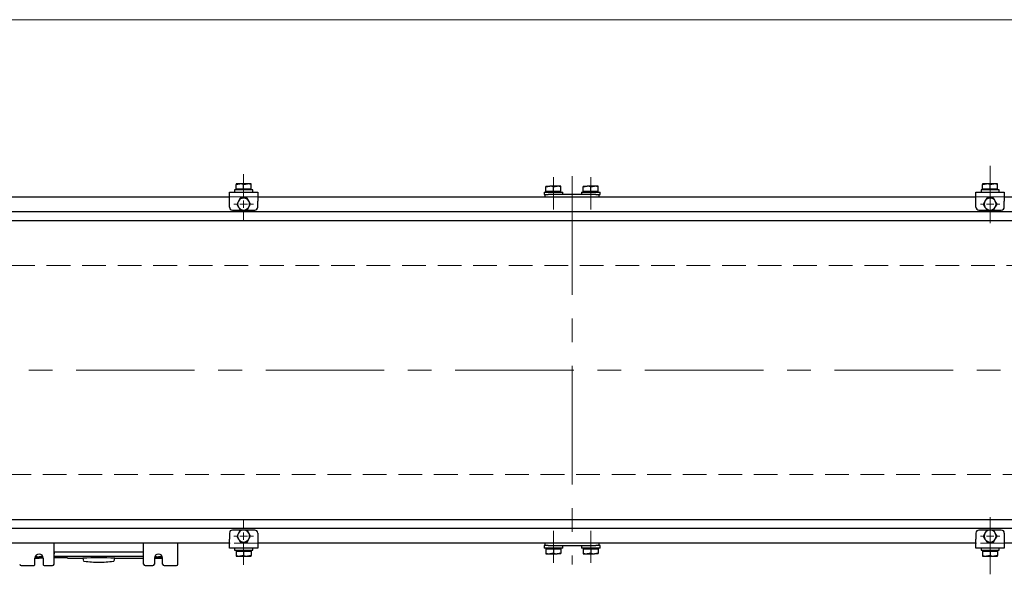
# Model space of a CAD drawing. Units: millimetres. Extents: x -985 to 985, y -676 to 676.
# Drawn here: x -60 to 599, y 304 to 676 of the extents above; entities that cross this region are included whole.
import ezdxf

# ---------------------------------------------------------------- set-up
doc = ezdxf.new("R2010")
doc.units = ezdxf.units.MM
doc.header["$LTSCALE"] = 1.25
doc.linetypes.add('CENTERX2', pattern=[101.6, 63.5, -12.7, 12.7, -12.7])
doc.linetypes.add('DASHED', pattern=[19.05, 12.7, -6.35])
doc.layers.add('SLD-0', color=7, linetype='Continuous')
doc.layers.add('ZUWAKU', color=7, linetype='Continuous')

# ---------------------------------------------------------------- blocks, each defined once
blk = doc.blocks.new('DC_GROUP_W-MMX2-VT-010-8_71')
at = {"color": 7, "linetype": 'Continuous', "lineweight": 13}
for p, q in [((-17.94, 313.68), (-17.72, 313.21)), ((-17.72, 313.21), (-17.39, 312.96))]:
    blk.add_line(p, q, dxfattribs=at)
blk = doc.blocks.new('DC_GROUP_W-MMX2-VT-010-8_78')
at = {"color": 7, "linetype": 'Continuous', "lineweight": 13}
for p, q in [((294.45, 317.7), (292.13, 318.15)), ((294.63, 317.7), (294.45, 317.7))]:
    blk.add_line(p, q, dxfattribs=at)
blk = doc.blocks.new('DC_GROUP_W-MMX2-VT-010-8_79')
at = {"color": 7, "linetype": 'Continuous', "lineweight": 13}
for p, q in [((299.45, 317.7), (297.13, 318.15)), ((299.63, 317.7), (299.45, 317.7))]:
    blk.add_line(p, q, dxfattribs=at)
blk = doc.blocks.new('DC_GROUP_W-MMX2-VT-010-8_82')
at = {"color": 7, "linetype": 'Continuous', "lineweight": 13}
for p, q in [((592.13, 565.6), (592.3, 565.6)), ((592.3, 565.6), (594.63, 565.15))]:
    blk.add_line(p, q, dxfattribs=at)
blk = doc.blocks.new('DC_GROUP_W-MMX2-VT-010-8_83')
at = {"color": 7, "linetype": 'Continuous', "lineweight": 13}
for p, q in [((587.13, 565.6), (587.3, 565.6)), ((587.3, 565.6), (589.63, 565.15))]:
    blk.add_line(p, q, dxfattribs=at)
blk = doc.blocks.new('DC_GROUP_W-MMX2-VT-010-8_86')
at = {"color": 7, "linetype": 'Continuous', "lineweight": 13}
for p, q in [((319.63, 564.1), (319.8, 564.1)), ((319.8, 564.1), (322.13, 563.65))]:
    blk.add_line(p, q, dxfattribs=at)
blk = doc.blocks.new('DC_GROUP_W-MMX2-VT-010-8_87')
at = {"color": 7, "linetype": 'Continuous', "lineweight": 13}
for p, q in [((324.63, 564.1), (324.8, 564.1)), ((324.8, 564.1), (327.13, 563.65))]:
    blk.add_line(p, q, dxfattribs=at)
blk = doc.blocks.new('DC_GROUP_W-MMX2-VT-010-8_88')
at = {"color": 7, "linetype": 'Continuous', "lineweight": 13}
for p, q in [((86.95, 316.2), (84.63, 316.65)), ((87.13, 316.2), (86.95, 316.2))]:
    blk.add_line(p, q, dxfattribs=at)
blk = doc.blocks.new('DC_GROUP_W-MMX2-VT-010-8_89')
at = {"color": 7, "linetype": 'Continuous', "lineweight": 13}
for p, q in [((91.95, 316.2), (89.63, 316.65)), ((92.13, 316.2), (91.95, 316.2))]:
    blk.add_line(p, q, dxfattribs=at)
blk = doc.blocks.new('DC_GROUP_W-MMX2-VT-010-8_90')
at = {"color": 7, "linetype": 'Continuous', "lineweight": 13}
for p, q in [((32.42, 315.8), (30.24, 316.16)), ((32.63, 315.8), (32.42, 315.8))]:
    blk.add_line(p, q, dxfattribs=at)
blk = doc.blocks.new('DC_GROUP_W-MMX2-VT-010-8_91')
at = {"color": 7, "linetype": 'Continuous', "lineweight": 13}
for p, q in [((294.63, 564.1), (294.8, 564.1)), ((294.8, 564.1), (297.13, 563.65))]:
    blk.add_line(p, q, dxfattribs=at)
blk = doc.blocks.new('DC_GROUP_W-MMX2-VT-010-8_92')
at = {"color": 7, "linetype": 'Continuous', "lineweight": 13}
for p, q in [((299.63, 564.1), (299.8, 564.1)), ((299.8, 564.1), (302.13, 563.65))]:
    blk.add_line(p, q, dxfattribs=at)
blk = doc.blocks.new('DC_GROUP_W-MMX2-VT-010-8_93')
at = {"color": 7, "linetype": 'Continuous', "lineweight": 13}
for p, q in [((319.45, 317.7), (317.13, 318.15)), ((319.63, 317.7), (319.45, 317.7))]:
    blk.add_line(p, q, dxfattribs=at)
blk = doc.blocks.new('DC_GROUP_W-MMX2-VT-010-8_94')
at = {"color": 7, "linetype": 'Continuous', "lineweight": 13}
for p, q in [((324.45, 317.7), (322.13, 318.15)), ((324.63, 317.7), (324.45, 317.7))]:
    blk.add_line(p, q, dxfattribs=at)
blk = doc.blocks.new('DC_GROUP_W-MMX2-VT-010-8_95')
at = {"color": 7, "linetype": 'Continuous', "lineweight": 13}
for p, q in [((-47.58, 315.8), (-49.77, 316.17)), ((-47.37, 315.8), (-47.58, 315.8))]:
    blk.add_line(p, q, dxfattribs=at)
blk = doc.blocks.new('DC_GROUP_W-MMX2-VT-010-8_96')
at = {"color": 7, "linetype": 'Continuous', "lineweight": 13}
for p, q in [((591.95, 316.2), (589.63, 316.65)), ((592.13, 316.2), (591.95, 316.2))]:
    blk.add_line(p, q, dxfattribs=at)
blk = doc.blocks.new('DC_GROUP_W-MMX2-VT-010-8_97')
at = {"color": 7, "linetype": 'Continuous', "lineweight": 13}
for p, q in [((586.95, 316.2), (584.63, 316.65)), ((587.13, 316.2), (586.95, 316.2))]:
    blk.add_line(p, q, dxfattribs=at)
blk = doc.blocks.new('DC_GROUP_W-MMX2-VT-010-8_98')
at = {"color": 7, "linetype": 'Continuous', "lineweight": 13}
for p, q in [((87.13, 565.6), (87.3, 565.6)), ((87.3, 565.6), (89.63, 565.15))]:
    blk.add_line(p, q, dxfattribs=at)
blk = doc.blocks.new('DC_GROUP_W-MMX2-VT-010-8_99')
at = {"color": 7, "linetype": 'Continuous', "lineweight": 13}
for p, q in [((92.13, 565.6), (92.3, 565.6)), ((92.3, 565.6), (94.63, 565.15))]:
    blk.add_line(p, q, dxfattribs=at)
blk = doc.blocks.new('DC_GROUP_W-MMX2-VT-010-8_100')
at = {"color": 7, "linetype": 'Continuous', "lineweight": 13}
for p, q in [((93.01, 554.24), (91.94, 556.1)), ((93.09, 554.1), (93.01, 554.24))]:
    blk.add_line(p, q, dxfattribs=at)
blk = doc.blocks.new('DC_GROUP_W-MMX2-VT-010-8_101')
at = {"color": 7, "linetype": 'Continuous', "lineweight": 13}
for p, q in [((86.16, 554.1), (86.08, 553.96)), ((86.08, 553.96), (85.01, 552.1))]:
    blk.add_line(p, q, dxfattribs=at)
blk = doc.blocks.new('DC_GROUP_W-MMX2-VT-010-8_102')
at = {"color": 7, "linetype": 'Continuous', "lineweight": 13}
for p, q in [((93.09, 550.1), (93.17, 550.24)), ((93.17, 550.24), (94.24, 552.1))]:
    blk.add_line(p, q, dxfattribs=at)
blk = doc.blocks.new('DC_GROUP_W-MMX2-VT-010-8_103')
at = {"color": 7, "linetype": 'Continuous', "lineweight": 13}
for p, q in [((86.16, 550.1), (86.24, 549.96)), ((86.24, 549.96), (87.32, 548.1))]:
    blk.add_line(p, q, dxfattribs=at)
blk = doc.blocks.new('DC_GROUP_W-MMX2-VT-010-8_108')
at = {"color": 7, "linetype": 'Continuous', "lineweight": 13}
for p, q in [((593.01, 331.84), (591.94, 333.7)), ((593.09, 331.7), (593.01, 331.84))]:
    blk.add_line(p, q, dxfattribs=at)
blk = doc.blocks.new('DC_GROUP_W-MMX2-VT-010-8_109')
at = {"color": 7, "linetype": 'Continuous', "lineweight": 13}
for p, q in [((593.09, 327.7), (593.17, 327.84)), ((593.17, 327.84), (594.25, 329.7))]:
    blk.add_line(p, q, dxfattribs=at)
blk = doc.blocks.new('DC_GROUP_W-MMX2-VT-010-8_110')
at = {"color": 7, "linetype": 'Continuous', "lineweight": 13}
for p, q in [((586.08, 331.56), (585.01, 329.7)), ((586.16, 331.7), (586.08, 331.56))]:
    blk.add_line(p, q, dxfattribs=at)
blk = doc.blocks.new('DC_GROUP_W-MMX2-VT-010-8_111')
at = {"color": 7, "linetype": 'Continuous', "lineweight": 13}
for p, q in [((586.16, 327.7), (586.24, 327.56)), ((586.24, 327.56), (587.32, 325.7))]:
    blk.add_line(p, q, dxfattribs=at)
blk = doc.blocks.new('DC_GROUP_W-MMX2-VT-010-8_116')
at = {"color": 7, "linetype": 'Continuous', "lineweight": 13}
for p, q in [((593.01, 554.24), (591.94, 556.1)), ((593.09, 554.1), (593.01, 554.24))]:
    blk.add_line(p, q, dxfattribs=at)
blk = doc.blocks.new('DC_GROUP_W-MMX2-VT-010-8_117')
at = {"color": 7, "linetype": 'Continuous', "lineweight": 13}
for p, q in [((593.09, 550.1), (593.17, 550.24)), ((593.17, 550.24), (594.25, 552.1))]:
    blk.add_line(p, q, dxfattribs=at)
blk = doc.blocks.new('DC_GROUP_W-MMX2-VT-010-8_118')
at = {"color": 7, "linetype": 'Continuous', "lineweight": 13}
for p, q in [((586.16, 554.1), (586.08, 553.96)), ((586.08, 553.96), (585.01, 552.1))]:
    blk.add_line(p, q, dxfattribs=at)
blk = doc.blocks.new('DC_GROUP_W-MMX2-VT-010-8_119')
at = {"color": 7, "linetype": 'Continuous', "lineweight": 13}
for p, q in [((586.16, 550.1), (586.24, 549.96)), ((586.24, 549.96), (587.32, 548.1))]:
    blk.add_line(p, q, dxfattribs=at)
blk = doc.blocks.new('DC_GROUP_W-MMX2-VT-010-8_120')
at = {"color": 7, "linetype": 'Continuous', "lineweight": 13}
for p, q in [((93.01, 331.84), (91.94, 333.7)), ((93.09, 331.7), (93.01, 331.84))]:
    blk.add_line(p, q, dxfattribs=at)
blk = doc.blocks.new('DC_GROUP_W-MMX2-VT-010-8_121')
at = {"color": 7, "linetype": 'Continuous', "lineweight": 13}
for p, q in [((93.09, 327.7), (93.17, 327.84)), ((93.17, 327.84), (94.24, 329.7))]:
    blk.add_line(p, q, dxfattribs=at)
blk = doc.blocks.new('DC_GROUP_W-MMX2-VT-010-8_122')
at = {"color": 7, "linetype": 'Continuous', "lineweight": 13}
for p, q in [((86.08, 331.56), (85.01, 329.7)), ((86.16, 331.7), (86.08, 331.56))]:
    blk.add_line(p, q, dxfattribs=at)
blk = doc.blocks.new('DC_GROUP_W-MMX2-VT-010-8_123')
at = {"color": 7, "linetype": 'Continuous', "lineweight": 13}
for p, q in [((86.16, 327.7), (86.24, 327.56)), ((86.24, 327.56), (87.32, 325.7))]:
    blk.add_line(p, q, dxfattribs=at)
blk = doc.blocks.new('DC_GROUP_W-MMX2-VT-010-8_217')
at = {"layer": 'SLD-0', "color": 7, "linetype": 'Continuous', "lineweight": 18}
for p, q in [((589.63, 334.7), (589.63, 336.2)), ((589.63, 329.7), (589.63, 332.2)), ((584.63, 329.7), (583.13, 329.7)), ((589.63, 329.7), (587.13, 329.7)), ((589.63, 329.7), (589.63, 327.2)), ((589.63, 329.7), (592.13, 329.7)), ((589.63, 324.7), (589.63, 313.53)), ((594.63, 329.7), (596.13, 329.7))]:
    blk.add_line(p, q, dxfattribs=at)
blk = doc.blocks.new('DC_GROUP_W-MMX2-VT-010-8_218')
at = {"layer": 'SLD-0', "color": 7, "linetype": 'Continuous', "lineweight": 18}
for p, q in [((589.63, 557.1), (589.63, 569.13)), ((589.63, 552.1), (589.63, 554.6)), ((584.63, 552.1), (583.13, 552.1)), ((589.63, 552.1), (587.13, 552.1)), ((589.63, 552.1), (589.63, 549.6)), ((589.63, 552.1), (592.13, 552.1)), ((594.63, 552.1), (596.13, 552.1)), ((589.63, 547.1), (589.63, 545.6))]:
    blk.add_line(p, q, dxfattribs=at)
blk = doc.blocks.new('DC_GROUP_W-MMX2-VT-010-8_224')
at = {"layer": 'SLD-0', "color": 7, "linetype": 'Continuous', "lineweight": 18}
for p, q in [((89.63, 557.1), (89.63, 572.2)), ((89.63, 552.1), (89.63, 554.6)), ((84.63, 552.1), (83.13, 552.1)), ((89.63, 552.1), (87.13, 552.1)), ((89.63, 552.1), (89.63, 549.6)), ((89.63, 552.1), (92.13, 552.1)), ((94.63, 552.1), (96.13, 552.1)), ((89.63, 547.1), (89.63, 541.2))]:
    blk.add_line(p, q, dxfattribs=at)
blk = doc.blocks.new('DC_GROUP_W-MMX2-VT-010-8_225')
at = {"layer": 'SLD-0', "color": 7, "linetype": 'Continuous', "lineweight": 18}
for p, q in [((89.63, 334.7), (89.63, 341.13)), ((89.63, 329.7), (89.63, 332.2)), ((84.63, 329.7), (83.13, 329.7)), ((89.63, 329.7), (87.13, 329.7)), ((89.63, 329.7), (89.63, 327.2)), ((89.63, 329.7), (92.13, 329.7)), ((89.63, 324.7), (89.63, 310.51)), ((94.63, 329.7), (96.13, 329.7))]:
    blk.add_line(p, q, dxfattribs=at)
blk = doc.blocks.new('DC_GROUP_W-MMX2-VT-010-8_243')
at = {"layer": 'ZUWAKU', "color": 7, "linetype": 'Continuous', "lineweight": 13}
blk.add_line((985, 675.64), (-985, 675.64), dxfattribs=at)

msp = doc.modelspace()

# ---------------------------------------------------------------- linework, layer by layer
at = {"color": 7, "linetype": 'Continuous', "lineweight": 25}
for p, q in [((83.5262, 561.5993), (83.5262, 560.0993)), ((95.7074, 561.5993), (83.5262, 561.5993)), ((84.6262, 565.1527), (87.1262, 565.5993)), ((84.6262, 565.5993), (84.6262, 565.1527)), ((87.1262, 565.5993), (84.6262, 565.5993)), ((84.6262, 562.0993), (84.6262, 565.1527)), ((84.6262, 562.0993), (84.6262, 561.5993)), ((87.1262, 562.0993), (84.6262, 562.0993)), ((92.1262, 565.5993), (87.1262, 565.5993)), ((89.6262, 562.0993), (87.1262, 562.0993)), ((89.6262, 565.1527), (92.1262, 565.5993)), ((89.6262, 562.0993), (89.6262, 565.1527)), ((92.1262, 562.0993), (89.6262, 562.0993)), ((94.6262, 565.5993), (92.1262, 565.5993)), ((94.6262, 562.0993), (92.1262, 562.0993)), ((94.6262, 565.1527), (94.6262, 565.5993)), ((94.6262, 562.0993), (94.6262, 565.1527)), ((94.6262, 561.5993), (94.6262, 562.0993)), ((95.7074, 560.0993), (95.7074, 561.5993)), ((292.1262, 563.6527), (294.6262, 564.0993)), ((292.1262, 564.0993), (292.1262, 563.6527)), ((292.1262, 564.0993), (294.6262, 564.0993)), ((292.1262, 560.5993), (292.1262, 563.6527)), ((292.1262, 560.5993), (292.1262, 560.0993)), ((294.6262, 560.5993), (292.1262, 560.5993)), ((299.6262, 564.0993), (294.6262, 564.0993)), ((297.1262, 560.5993), (294.6262, 560.5993)), ((297.1262, 563.6527), (299.6262, 564.0993)), ((297.1262, 560.5993), (297.1262, 563.6527)), ((299.6262, 560.5993), (297.1262, 560.5993)), ((302.1262, 564.0993), (299.6262, 564.0993)), ((302.1262, 560.5993), (299.6262, 560.5993)), ((302.1262, 563.6527), (302.1262, 564.0993)), ((302.1262, 560.5993), (302.1262, 563.6527)), ((302.1262, 560.0993), (302.1262, 560.5993)), ((317.1262, 563.6527), (319.6262, 564.0993)), ((317.1262, 564.0993), (317.1262, 563.6527)), ((317.1262, 564.0993), (319.6262, 564.0993)), ((317.1262, 560.5993), (317.1262, 563.6527)), ((317.1262, 560.5993), (317.1262, 560.0993)), ((319.6262, 560.5993), (317.1262, 560.5993)), ((324.6262, 564.0993), (319.6262, 564.0993)), ((322.1262, 560.5993), (319.6262, 560.5993)), ((322.1262, 563.6527), (324.6262, 564.0993)), ((322.1262, 560.5993), (322.1262, 563.6527)), ((324.6262, 560.5993), (322.1262, 560.5993)), ((327.1262, 564.0993), (324.6262, 564.0993)), ((327.1262, 560.5993), (324.6262, 560.5993)), ((327.1262, 563.6527), (327.1262, 564.0993)), ((327.1262, 560.5993), (327.1262, 563.6527)), ((327.1262, 560.0993), (327.1262, 560.5993)), ((583.5262, 561.5993), (583.5262, 560.0993)), ((595.7074, 561.5993), (583.5262, 561.5993)), ((584.6262, 565.1527), (587.1262, 565.5993)), ((584.6262, 565.5993), (584.6262, 565.1527)), ((587.1262, 565.5993), (584.6262, 565.5993)), ((584.6262, 562.0993), (584.6262, 565.1527)), ((584.6262, 562.0993), (584.6262, 561.5993)), ((587.1262, 562.0993), (584.6262, 562.0993)), ((592.1262, 565.5993), (587.1262, 565.5993)), ((589.6262, 562.0993), (587.1262, 562.0993)), ((589.6262, 565.1527), (592.1262, 565.5993)), ((589.6262, 562.0993), (589.6262, 565.1527)), ((592.1262, 562.0993), (589.6262, 562.0993)), ((594.6262, 565.5993), (592.1262, 565.5993)), ((594.6262, 562.0993), (592.1262, 562.0993)), ((594.6262, 565.1527), (594.6262, 565.5993)), ((594.6262, 562.0993), (594.6262, 565.1527)), ((594.6262, 561.5993), (594.6262, 562.0993)), ((595.7074, 560.0993), (595.7074, 561.5993)), ((-460.8738, 556.8993), (80.1262, 556.8993)), ((80.1262, 560.0993), (99.1262, 560.0993)), ((80.1262, 554.0993), (80.1262, 560.0993)), ((80.1262, 550.0993), (80.1262, 554.0993)), ((87.3168, 556.0993), (86.1621, 554.0993)), ((89.6262, 556.0993), (87.3168, 556.0993)), ((91.9356, 556.0993), (89.6262, 556.0993)), ((94.245, 552.0993), (93.0903, 554.0993)), ((99.1262, 560.0993), (99.1262, 554.0993)), ((99.1262, 556.8993), (580.1261, 556.8993)), ((99.1262, 550.0993), (99.1262, 554.0993)), ((290.8762, 560.0993), (290.8762, 558.4993)), ((290.8762, 560.0993), (303.3762, 560.0993)), ((290.8762, 558.4993), (291.6262, 558.4993)), ((291.6262, 556.8993), (291.6262, 558.4993)), ((291.6262, 558.4993), (293.6262, 558.4993)), ((325.6262, 558.4993), (293.6262, 558.4993)), ((303.3762, 558.4993), (303.3762, 560.0993)), ((315.8762, 560.0993), (315.8762, 558.4993)), ((315.8762, 560.0993), (328.3761, 560.0993)), ((325.6262, 558.4993), (327.6262, 558.4993)), ((327.6262, 558.4993), (328.3761, 558.4993)), ((327.6262, 558.4993), (327.6262, 556.8993)), ((328.3761, 558.4993), (328.3761, 560.0993)), ((580.1261, 554.0993), (580.1261, 560.0993)), ((580.1261, 560.0993), (599.1262, 560.0993)), ((580.1262, 550.0993), (580.1261, 554.0993)), ((587.3168, 556.0993), (586.1621, 554.0993)), ((589.6262, 556.0993), (587.3168, 556.0993)), ((591.9356, 556.0993), (589.6262, 556.0993)), ((594.245, 552.0993), (593.0903, 554.0993)), ((599.1262, 560.0993), (599.1262, 554.0993)), ((599.1262, 556.8993), (699.6262, 556.8993)), ((599.1262, 550.0993), (599.1262, 554.0993)), ((82.1262, 548.0993), (87.1418, 548.0993)), ((85.0074, 552.0993), (86.1621, 550.0993)), ((87.3168, 548.0993), (89.6262, 548.0993)), ((89.6262, 548.0993), (91.9356, 548.0993)), ((91.9356, 548.0993), (93.0903, 550.0993)), ((92.1106, 548.0993), (97.1262, 548.0993)), ((582.1262, 548.0993), (587.1417, 548.0993)), ((585.0074, 552.0993), (586.1621, 550.0993)), ((587.3168, 548.0993), (589.6262, 548.0993)), ((589.6262, 548.0993), (591.9356, 548.0993)), ((591.9356, 548.0993), (593.0903, 550.0993)), ((592.1106, 548.0993), (597.1262, 548.0993)), ((640.1217, 546.8993), (-520.8789, 546.8993)), ((209.3734, 540.8993), (-190.6267, 540.8993)), ((609.3734, 540.8993), (209.3734, 540.8993)), ((-90.3738, 340.8993), (309.6262, 340.8993)), ((309.6262, 340.8993), (647.2087, 340.8993)), ((-520.8692, 334.8993), (640.1313, 334.8993)), ((80.1262, 331.6993), (80.1262, 327.6993)), ((87.1418, 333.6993), (82.1262, 333.6993)), ((87.3168, 333.6993), (86.1621, 331.6993)), ((89.6262, 333.6993), (87.3168, 333.6993)), ((91.9356, 333.6993), (89.6262, 333.6993)), ((97.1262, 333.6993), (92.1106, 333.6993)), ((94.245, 329.6993), (93.0903, 331.6993)), ((99.1262, 331.6993), (99.1262, 327.6993)), ((580.1262, 331.6993), (580.1261, 327.6993)), ((587.1417, 333.6993), (582.1262, 333.6993)), ((587.3168, 333.6993), (586.1621, 331.6993)), ((589.6262, 333.6993), (587.3168, 333.6993)), ((591.9356, 333.6993), (589.6262, 333.6993)), ((597.1262, 333.6993), (592.1106, 333.6993)), ((594.245, 329.6993), (593.0903, 331.6993)), ((599.1262, 331.6993), (599.1262, 327.6993)), ((80.1262, 324.8993), (-460.8738, 324.8993)), ((-37.3738, 310.8993), (-37.3738, 324.8993)), ((22.6262, 310.8993), (22.6262, 324.8993)), ((45.6262, 310.8993), (45.6262, 324.8993)), ((80.1262, 321.6993), (80.1262, 327.6993)), ((85.0074, 329.6993), (86.1621, 327.6993)), ((87.3168, 325.6993), (89.6262, 325.6993)), ((89.6262, 325.6993), (91.9356, 325.6993)), ((91.9356, 325.6993), (93.0903, 327.6993)), ((99.1262, 327.6993), (99.1262, 321.6993)), ((580.1261, 324.8993), (99.1262, 324.8993)), ((290.8762, 323.2993), (290.8762, 321.6993)), ((291.6262, 323.2993), (290.8762, 323.2993)), ((291.6262, 323.2993), (291.6262, 324.8993)), ((293.6262, 323.2993), (291.6262, 323.2993)), ((293.6262, 323.2993), (325.6262, 323.2993)), ((303.3762, 321.6993), (303.3762, 323.2993)), ((315.8762, 323.2993), (315.8762, 321.6993)), ((327.6262, 323.2993), (325.6262, 323.2993)), ((327.6262, 324.8993), (327.6262, 323.2993)), ((328.3761, 323.2993), (327.6262, 323.2993)), ((328.3761, 321.6993), (328.3761, 323.2993)), ((580.1261, 321.6993), (580.1261, 327.6993)), ((585.0074, 329.6993), (586.1621, 327.6993)), ((587.3168, 325.6993), (589.6262, 325.6993)), ((589.6262, 325.6993), (591.9356, 325.6993)), ((591.9356, 325.6993), (593.0903, 327.6993)), ((599.1262, 327.6993), (599.1262, 321.6993)), ((699.6262, 324.8993), (599.1262, 324.8993)), ((-34.3738, 318.8993), (-37.2022, 318.8993)), ((19.6262, 318.8993), (-34.3738, 318.8993)), ((22.4546, 318.8993), (19.6262, 318.8993)), ((99.1262, 321.6993), (80.1262, 321.6993)), ((83.545, 321.6993), (83.545, 320.1993)), ((83.545, 320.1993), (95.7262, 320.1993)), ((84.6262, 320.1993), (84.6262, 319.6993)), ((84.6262, 319.6993), (84.6262, 316.6459)), ((84.6262, 319.6993), (87.1262, 319.6993)), ((84.6262, 316.6459), (84.6262, 316.1993)), ((87.1262, 319.6993), (89.6262, 319.6993)), ((89.6262, 316.6459), (87.1262, 316.1993)), ((89.6262, 319.6993), (89.6262, 316.6459)), ((89.6262, 319.6993), (92.1262, 319.6993)), ((92.1262, 319.6993), (94.6262, 319.6993)), ((94.6262, 316.6459), (92.1262, 316.1993)), ((94.6262, 319.6993), (94.6262, 320.1993)), ((94.6262, 319.6993), (94.6262, 316.6459)), ((94.6262, 316.1993), (94.6262, 316.6459)), ((95.7262, 320.1993), (95.7262, 321.6993)), ((303.3762, 321.6993), (290.8762, 321.6993)), ((292.1262, 321.6993), (292.1262, 321.1993)), ((292.1262, 321.1993), (292.1262, 318.1459)), ((292.1262, 321.1993), (294.6262, 321.1993)), ((292.1262, 318.1459), (292.1262, 317.6993)), ((292.1262, 317.6993), (294.6262, 317.6993)), ((294.6262, 321.1993), (297.1262, 321.1993)), ((297.1262, 318.1459), (294.6262, 317.6993)), ((294.6262, 317.6993), (299.6262, 317.6993)), ((297.1262, 321.1993), (297.1262, 318.1459)), ((297.1262, 321.1993), (299.6262, 321.1993)), ((299.6262, 321.1993), (302.1262, 321.1993)), ((302.1262, 318.1459), (299.6262, 317.6993)), ((302.1262, 317.6993), (299.6262, 317.6993)), ((302.1262, 321.1993), (302.1262, 321.6993)), ((302.1262, 321.1993), (302.1262, 318.1459)), ((302.1262, 317.6993), (302.1262, 318.1459)), ((328.3761, 321.6993), (315.8762, 321.6993)), ((317.1262, 321.6993), (317.1262, 321.1993)), ((317.1262, 321.1993), (317.1262, 318.1459)), ((317.1262, 321.1993), (319.6262, 321.1993)), ((317.1262, 318.1459), (317.1262, 317.6993)), ((317.1262, 317.6993), (319.6262, 317.6993)), ((319.6262, 321.1993), (322.1262, 321.1993)), ((322.1262, 318.1459), (319.6262, 317.6993)), ((319.6262, 317.6993), (324.6262, 317.6993)), ((322.1262, 321.1993), (322.1262, 318.1459)), ((322.1262, 321.1993), (324.6262, 321.1993)), ((324.6262, 321.1993), (327.1262, 321.1993)), ((327.1262, 318.1459), (324.6262, 317.6993)), ((327.1262, 317.6993), (324.6262, 317.6993)), ((327.1262, 321.1993), (327.1262, 321.6993)), ((327.1262, 321.1993), (327.1262, 318.1459)), ((327.1262, 317.6993), (327.1262, 318.1459)), ((599.1262, 321.6993), (580.1261, 321.6993)), ((583.5449, 321.6993), (583.5449, 320.1993)), ((583.5449, 320.1993), (595.7262, 320.1993)), ((584.6262, 320.1993), (584.6262, 319.6993)), ((584.6262, 319.6993), (584.6262, 316.6459)), ((584.6262, 319.6993), (587.1262, 319.6993)), ((584.6262, 316.6459), (584.6262, 316.1993)), ((587.1262, 319.6993), (589.6262, 319.6993)), ((589.6262, 316.6459), (587.1262, 316.1993)), ((589.6262, 319.6993), (589.6262, 316.6459)), ((589.6262, 319.6993), (592.1262, 319.6993)), ((592.1262, 319.6993), (594.6262, 319.6993)), ((594.6262, 316.6459), (592.1262, 316.1993)), ((594.6262, 319.6993), (594.6262, 320.1993)), ((594.6262, 319.6993), (594.6262, 316.6459)), ((594.6262, 316.1993), (594.6262, 316.6459)), ((595.7262, 320.1993), (595.7262, 321.6993)), ((-50.1238, 314.8993), (-47.4238, 314.8993)), ((-50.1238, 310.8993), (-50.1238, 314.8993)), ((-49.9724, 315.7993), (-47.3738, 315.7993)), ((-44.6257, 315.0026), (-47.4238, 315.0026)), ((-47.4238, 315.0026), (-47.4238, 314.8993)), ((-44.9925, 316.1677), (-47.3738, 315.7993)), ((-47.3738, 315.7993), (-44.7753, 315.7993)), ((-44.6238, 314.8993), (-44.6238, 310.8993)), ((-37.3738, 316.2993), (22.6262, 316.2993)), ((-28.3238, 315.1164), (-37.3738, 315.1164)), ((-28.3238, 314.8993), (-28.3238, 315.1164)), ((-28.3238, 314.8993), (-18.0236, 314.9053)), ((-18.1545, 314.8823), (-17.9457, 313.6956)), ((-17.9457, 313.6956), (-17.9426, 313.6791)), ((3.195, 313.6791), (3.1981, 313.6956)), ((3.1981, 313.6956), (3.4067, 314.8812)), ((3.2673, 314.8993), (22.6262, 314.8993)), ((29.8762, 314.8993), (35.3762, 314.8993)), ((29.8762, 314.8993), (29.8762, 310.8993)), ((30.0277, 315.7993), (32.6262, 315.7993)), ((35.0225, 316.17), (32.6262, 315.7993)), ((32.6262, 315.7993), (35.2248, 315.7993)), ((35.3762, 310.8993), (35.3762, 314.8993)), ((84.6262, 316.1993), (87.1262, 316.1993)), ((87.1262, 316.1993), (92.1262, 316.1993)), ((92.1262, 316.1993), (94.6262, 316.1993)), ((584.6262, 316.1993), (587.1262, 316.1993)), ((587.1262, 316.1993), (592.1262, 316.1993)), ((592.1262, 316.1993), (594.6262, 316.1993)), ((-59.3738, 309.8993), (-51.1238, 309.8993)), ((-43.6238, 309.8993), (-38.3738, 309.8993)), ((23.6262, 309.8993), (28.8762, 309.8993)), ((36.3762, 309.8993), (44.6262, 309.8993))]:
    msp.add_line(p, q, dxfattribs=at)
at = {"color": 7, "linetype": 'DASHED', "lineweight": 18}
for p, q in [((-580.3738, 556.8993), (699.6262, 556.8993)), ((80.1262, 556.8993), (99.1262, 556.8993)), ((580.1261, 556.8993), (599.1262, 556.8993)), ((-589.995, 510.8993), (709.2473, 510.8993)), ((709.2551, 370.8993), (-589.995, 370.8993)), ((699.6262, 324.8993), (-580.3738, 324.8993)), ((99.1262, 324.8993), (80.1262, 324.8993)), ((599.1262, 324.8993), (580.1261, 324.8993))]:
    msp.add_line(p, q, dxfattribs=at)
at = {"color": 7, "linetype": 'Continuous', "lineweight": 25}
for centre, radius, start, end in [((89.6262, 552.0993), 4, 150, 210), ((89.6262, 552.0993), 4, 90, 150), ((89.6262, 552.0993), 4, 30, 90), ((89.6262, 552.0993), 4, 330, 30), ((589.6262, 552.0993), 4, 150, 210), ((589.6262, 552.0993), 4, 90, 150), ((589.6262, 552.0993), 4, 30, 90), ((589.6262, 552.0993), 4, 330, 30), ((82.1262, 550.0993), 2, 180, 270), ((89.6262, 552.0993), 4, 210, 270), ((89.6262, 552.0993), 4, 270, 330), ((97.1262, 550.0993), 2, 270, 0), ((582.1262, 550.0993), 2, 180, 270), ((589.6262, 552.0993), 4, 210, 270), ((589.6262, 552.0993), 4, 270, 330), ((597.1262, 550.0993), 2, 270, 0), ((82.1262, 331.6993), 2, 90, 180), ((89.6262, 329.6993), 4, 150, 210), ((89.6262, 329.6993), 4, 90, 150), ((89.6262, 329.6993), 4, 30, 90), ((89.6262, 329.6993), 4, 330, 30), ((97.1262, 331.6993), 2, 359.9999781, 89.9999454), ((582.1262, 331.6993), 2, 89.9989072, 180.0000943), ((589.6262, 329.6993), 4, 150, 210), ((589.6262, 329.6993), 4, 90, 150), ((589.6262, 329.6993), 4, 30, 90), ((589.6262, 329.6993), 4, 330, 30), ((597.1262, 331.6993), 2, 359.9999781, 89.9999454), ((89.6262, 329.6993), 4, 210, 270), ((89.6262, 329.6993), 4, 270, 330), ((589.6262, 329.6993), 4, 210, 270), ((589.6262, 329.6993), 4, 270, 330), ((-47.3738, 314.8931), 2.75, 0.1284603, 179.8714974), ((-34.3738, 317.8992), 3, 160.5272876, 179.9985674), ((19.6262, 317.8992), 3, 0.0016129, 19.4729036), ((32.6262, 314.8904), 2.75, 0.1863176, 179.8136402), ((-59.3738, 310.8993), 1, 180, 270), ((-51.1238, 310.8993), 1, 269.9988798, 359.9998429), ((-43.6238, 310.8993), 1, 179.9997268, 270.0007923), ((-38.3738, 310.8993), 1, 270.0005737, 359.9998429), ((-7.4453, 74.8446), 240.2936, 87.44482, 92.5230997), ((-16.969, 313.8592), 0.9894, 244.7889793, 251.8975867), ((-16.9657, 313.8693), 1, 251.8932652, 262.0093089), ((-7.3738, 382.1993), 70, 262.0093086, 269.9999999), ((-7.3738, 382.1993), 70, 270.0000001, 277.9906914), ((2.218, 313.8693), 1, 277.9906912, 288.1067349), ((2.2213, 313.8592), 0.9894, 288.1067348, 295.2146421), ((2.2165, 313.864), 0.9959, 295.3479219, 349.2959433), ((23.6262, 310.8993), 1, 180, 270), ((28.8762, 310.8993), 1, 270.0013387, 359.9998429), ((36.3762, 310.8993), 1, 180, 270), ((44.6262, 310.8993), 1, 270.0008196, 359.9998429)]:
    msp.add_arc(centre, radius, start, end, dxfattribs=at)
at = {"layer": 'SLD-0', "color": 7, "linetype": 'CENTERX2', "lineweight": 18}
for p, q in [((589.6262, 539.3993), (589.6262, 577.7114)), ((297.1262, 570.0993), (297.1262, 548.4993)), ((309.6262, 570.7292), (309.6262, 310.6284)), ((322.1262, 570.0993), (322.1262, 548.4993)), ((818.7921, 440.8993), (-699.874, 440.8993)), ((589.6262, 342.3993), (589.6262, 304.0872)), ((297.1262, 311.6993), (297.1262, 333.2993)), ((322.1262, 311.6993), (322.1262, 333.2993))]:
    msp.add_line(p, q, dxfattribs=at)

# ---------------------------------------------------------------- block references
at = {"linetype": 'Continuous'}
for name in ['DC_GROUP_W-MMX2-VT-010-8_98', 'DC_GROUP_W-MMX2-VT-010-8_99', 'DC_GROUP_W-MMX2-VT-010-8_91', 'DC_GROUP_W-MMX2-VT-010-8_92', 'DC_GROUP_W-MMX2-VT-010-8_86', 'DC_GROUP_W-MMX2-VT-010-8_87', 'DC_GROUP_W-MMX2-VT-010-8_83', 'DC_GROUP_W-MMX2-VT-010-8_82', 'DC_GROUP_W-MMX2-VT-010-8_101', 'DC_GROUP_W-MMX2-VT-010-8_100', 'DC_GROUP_W-MMX2-VT-010-8_118', 'DC_GROUP_W-MMX2-VT-010-8_116', 'DC_GROUP_W-MMX2-VT-010-8_103', 'DC_GROUP_W-MMX2-VT-010-8_102', 'DC_GROUP_W-MMX2-VT-010-8_119', 'DC_GROUP_W-MMX2-VT-010-8_117', 'DC_GROUP_W-MMX2-VT-010-8_122', 'DC_GROUP_W-MMX2-VT-010-8_120', 'DC_GROUP_W-MMX2-VT-010-8_110', 'DC_GROUP_W-MMX2-VT-010-8_108', 'DC_GROUP_W-MMX2-VT-010-8_123', 'DC_GROUP_W-MMX2-VT-010-8_121', 'DC_GROUP_W-MMX2-VT-010-8_111', 'DC_GROUP_W-MMX2-VT-010-8_109', 'DC_GROUP_W-MMX2-VT-010-8_88', 'DC_GROUP_W-MMX2-VT-010-8_89', 'DC_GROUP_W-MMX2-VT-010-8_78', 'DC_GROUP_W-MMX2-VT-010-8_79', 'DC_GROUP_W-MMX2-VT-010-8_93', 'DC_GROUP_W-MMX2-VT-010-8_94', 'DC_GROUP_W-MMX2-VT-010-8_97', 'DC_GROUP_W-MMX2-VT-010-8_96', 'DC_GROUP_W-MMX2-VT-010-8_95', 'DC_GROUP_W-MMX2-VT-010-8_71', 'DC_GROUP_W-MMX2-VT-010-8_90']:
    msp.add_blockref(name, (0, 0), dxfattribs=at)
at = {"layer": 'SLD-0', "linetype": 'Continuous'}
for name in ['DC_GROUP_W-MMX2-VT-010-8_224', 'DC_GROUP_W-MMX2-VT-010-8_218', 'DC_GROUP_W-MMX2-VT-010-8_225', 'DC_GROUP_W-MMX2-VT-010-8_217']:
    msp.add_blockref(name, (0, 0), dxfattribs=at)
at = {"layer": 'ZUWAKU', "linetype": 'Continuous'}
msp.add_blockref('DC_GROUP_W-MMX2-VT-010-8_243', (0, 0), dxfattribs=at)

doc.saveas('drawing.dxf')
